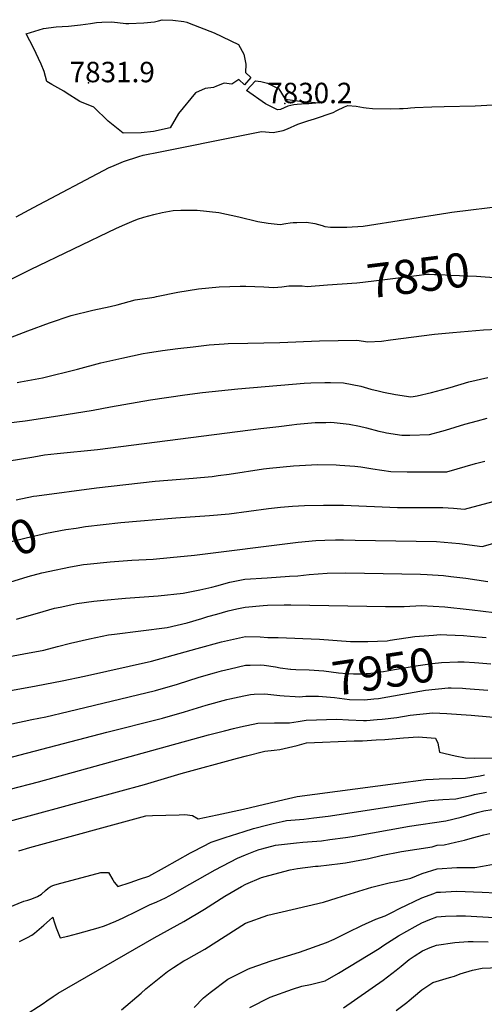
# Model space of a CAD drawing. Units: inches. Extents: x 2646996 to 2652361, y 1553797 to 1559311.
# Drawn here: x 2647591 to 2647984, y 1556012 to 1556845 of the extents above; entities that cross this region are included whole.
import ezdxf
from ezdxf.enums import TextEntityAlignment as Align

# ---------------------------------------------------------------- set-up
doc = ezdxf.new("R2010")
doc.units = ezdxf.units.IN
doc.header["$MEASUREMENT"] = 0
doc.layers.add('tile_2471_14_contour_10ft', color=13, linetype='Continuous')
doc.layers.add('tile_2471_14_spot_elev', color=196, linetype='Continuous')
doc.styles.add('Arial', font='arial.ttf')

msp = doc.modelspace()

# ---------------------------------------------------------------- linework, layer by layer
at = {"layer": 'tile_2471_14_contour_10ft', "elevation": 7830}
for points in [[(2647596.58, 1556832.89), (2647611.43, 1556837.24), (2647621.99, 1556838.68), (2647627.1, 1556838.89), (2647632.53, 1556839.37), (2647642.74, 1556840.45), (2647651.11, 1556841.47), (2647656.18, 1556842.48), (2647660.61, 1556842.65), (2647669.18, 1556842.8), (2647680.77, 1556841.59), (2647683.47, 1556841.46), (2647696.18, 1556842.06), (2647705.07, 1556843), (2647708.51, 1556843.89), (2647711.71, 1556844.72), (2647720.6, 1556844.22), (2647729.79, 1556843.11), (2647732.37, 1556842.55), (2647734.51, 1556841.75), (2647755.56, 1556833.6), (2647776.04, 1556823.84), (2647780.66, 1556815.43), (2647782.39, 1556807), (2647781.88, 1556800.12), (2647786.64, 1556795.71), (2647781.28, 1556789.52), (2647776.43, 1556794.05), (2647770.54, 1556790.28), (2647763.94, 1556791.04), (2647757.4, 1556788.48), (2647755, 1556787.35), (2647747.86, 1556786.58), (2647739.78, 1556782.84), (2647725.37, 1556765.27), (2647718.31, 1556753.31), (2647704.32, 1556750.23), (2647693.82, 1556749.04), (2647678.53, 1556748.73), (2647665.94, 1556758.85), (2647653.76, 1556770.83), (2647642.12, 1556775.65), (2647630.61, 1556782.99), (2647628.5, 1556784.37), (2647618.31, 1556789.9), (2647614.29, 1556792.53), (2647612.02, 1556800.89), (2647609.3, 1556807.13), (2647603.04, 1556820.95)], [(2647782.86, 1556784.72), (2647790.34, 1556792.98), (2647795.03, 1556792.51), (2647800.59, 1556791.01), (2647810.25, 1556786.33), (2647815.59, 1556777.52), (2647821.64, 1556776.53), (2647827.95, 1556775.81), (2647844.24, 1556774.44), (2647835.63, 1556773.45), (2647833.02, 1556773.48), (2647825.63, 1556772.88), (2647822.71, 1556772.64), (2647817.8, 1556771.73), (2647811.56, 1556768.74), (2647809.11, 1556768.51), (2647798.91, 1556773.45)]]:
    msp.add_lwpolyline(points, close=True, dxfattribs=at)
at = {"layer": 'tile_2471_14_contour_10ft'}
for points, elevation in [([(2647588.16, 1556678.04), (2647602.96, 1556685.97), (2647666.78, 1556719.64), (2647669.09, 1556720.71), (2647679.06, 1556724.78), (2647691.95, 1556728.94), (2647695.47, 1556730.06), (2647709.81, 1556733.1), (2647778.52, 1556746.91), (2647795.61, 1556750.3), (2647805.28, 1556749.31), (2647813.86, 1556750.9), (2647817.55, 1556752.52), (2647826.15, 1556756.23), (2647834.61, 1556759.19), (2647840.33, 1556760.84), (2647856.19, 1556766.35), (2647859.21, 1556767.97), (2647865.73, 1556771.12), (2647868.51, 1556772.09), (2647875.5, 1556771.55), (2647881.74, 1556770.56), (2647884.06, 1556770.27), (2647889.3, 1556769.69), (2647904.17, 1556769.26), (2647911.98, 1556769.49), (2647915.11, 1556769.68), (2647919.01, 1556769.93), (2647921.31, 1556770.08), (2647924.95, 1556770.48), (2647939.47, 1556770.91), (2647949.84, 1556771.22), (2647975.94, 1556771.92), (2648045.46, 1556775.82)], 7830), ([(2647563.4, 1556615.1), (2647600.44, 1556633.48), (2647673.07, 1556668.54), (2647679.97, 1556671.57), (2647686.09, 1556674.15), (2647690.87, 1556676.02), (2647696.23, 1556677.74), (2647704.57, 1556679.9), (2647711.68, 1556681.68), (2647720.79, 1556683.47), (2647727.37, 1556683.76), (2647741.31, 1556683.56), (2647759.43, 1556681.58), (2647776.28, 1556678.08), (2647792.42, 1556674.03), (2647801.11, 1556672.66), (2647811.21, 1556671.63), (2647816, 1556672.32), (2647819.83, 1556672.88), (2647822.19, 1556673.17), (2647825.39, 1556673.29), (2647833.56, 1556673.38), (2647840.52, 1556672.33), (2647846.72, 1556670.72), (2647849.1, 1556669.96), (2647853.69, 1556669.29), (2647858.14, 1556669.13), (2647863.69, 1556669.27), (2647867.6, 1556669.38), (2647881.42, 1556670.25), (2647952.86, 1556681.35), (2647956.3, 1556681.89), (2648048.12, 1556693.16)], 7840), ([(2647851.31, 1556620.4), (2647876.05, 1556622.17), (2647881.18, 1556622.68), (2647904.18, 1556625.47), (2647917.77, 1556627.35), (2647935.17, 1556629.52), (2647937.3, 1556629.44), (2647941.75, 1556629.28), (2647946.29, 1556629.11), (2647955.4, 1556628.76), (2647977.14, 1556627.75), (2647995.88, 1556626.44), (2648000.21, 1556626.01), (2648006.14, 1556625.33)], 7850), ([(2647579.77, 1556574.64), (2647598.1, 1556581.59), (2647616.42, 1556588.49), (2647634.85, 1556594.52), (2647652.98, 1556599.17), (2647667.8, 1556602.29), (2647673.69, 1556603.63), (2647688.89, 1556607.78), (2647704.74, 1556610.13), (2647706.78, 1556610.58), (2647724.7, 1556614.34), (2647742.39, 1556617.04), (2647759.88, 1556618.84), (2647768.64, 1556619.12), (2647777.37, 1556619.3), (2647782.35, 1556619.3), (2647797.38, 1556618.82), (2647805.84, 1556618.36), (2647812.61, 1556618.89), (2647818.69, 1556619.53), (2647822.86, 1556619.78), (2647829.9, 1556619.55), (2647834.1, 1556619.18), (2647851.31, 1556620.4)], 7850), ([(2647589.04, 1556537.86), (2647591.89, 1556538.37), (2647610.55, 1556541.89), (2647640.04, 1556549.29), (2647659.74, 1556554.52), (2647677.6, 1556558.54), (2647695.68, 1556562.37), (2647699.28, 1556562.98), (2647712.02, 1556564.91), (2647724.85, 1556566.59), (2647737.72, 1556568.12), (2647751.41, 1556569.72), (2647763.88, 1556570.64), (2647767.47, 1556570.9), (2647784.08, 1556571.21), (2647810.88, 1556571.68), (2647844.46, 1556573.23), (2647860.32, 1556573.51), (2647876.15, 1556573.68), (2647885.47, 1556572.28), (2647896.89, 1556572.91), (2647904.42, 1556573.86), (2647941.74, 1556578.72), (2647957.21, 1556580.21), (2647983.2, 1556582.39), (2647995.16, 1556583.09)], 7860), ([(2647574.86, 1556502.87), (2647595.83, 1556505.5), (2647623.54, 1556509.72), (2647653.25, 1556514.43), (2647667.91, 1556517.38), (2647701.7, 1556523.32), (2647730.68, 1556527.51), (2647745.67, 1556529.33), (2647775.48, 1556532.43), (2647821.76, 1556536.55), (2647831.64, 1556537.29), (2647837.18, 1556537.66), (2647849.04, 1556537.97), (2647853.77, 1556537.93), (2647864.72, 1556537.66), (2647879.57, 1556534.91), (2647888, 1556532.35), (2647893.97, 1556530.74), (2647898.52, 1556529.59), (2647908.71, 1556527.62), (2647921.71, 1556525.86), (2647923.6, 1556525.98), (2647926.95, 1556526.5), (2647939.03, 1556529.39), (2647951.95, 1556532.94), (2647954.89, 1556533.81), (2647970.73, 1556538.51), (2647986.65, 1556542.25)], 7870), ([(2647580.64, 1556471.33), (2647603.17, 1556475.18), (2647612.24, 1556476.59), (2647622.83, 1556477.85), (2647657.05, 1556481.16), (2647795.03, 1556498.87), (2647810.14, 1556500.8), (2647821.22, 1556502.18), (2647825.3, 1556502.65), (2647840.76, 1556503.95), (2647849.9, 1556504.21), (2647854.13, 1556504.27), (2647856.96, 1556504.16), (2647869.46, 1556502.65), (2647878.35, 1556501.04), (2647884.31, 1556499.59), (2647894.72, 1556496.88), (2647898.94, 1556495.79), (2647901.25, 1556495.38), (2647913.96, 1556493.29), (2647920.83, 1556493.4), (2647937.36, 1556493.92), (2647947.91, 1556496.84), (2647950.93, 1556497.7), (2647967.19, 1556502.68), (2647977.91, 1556505.58), (2647986.15, 1556507.61)], 7880), ([(2647588.29, 1556438.77), (2647602.9, 1556441.71), (2647605.71, 1556442.13), (2647656.17, 1556448.86), (2647705.67, 1556454.4), (2647737.75, 1556457.05), (2647743.96, 1556457.59), (2647753.71, 1556458.54), (2647758.96, 1556459.24), (2647768.26, 1556460.51), (2647797.18, 1556464.84), (2647802.41, 1556465.5), (2647822.68, 1556467.33), (2647832.75, 1556467.96), (2647842.78, 1556468.48), (2647858.74, 1556468.29), (2647861.59, 1556468.13), (2647874.38, 1556467.1), (2647879.36, 1556466.68), (2647889.53, 1556464.79), (2647904.65, 1556462.59), (2647918.62, 1556462.48), (2647952.22, 1556462.38), (2647976.23, 1556469.3), (2647984.17, 1556471.42)], 7890), ([(2647638.93, 1556414.79), (2647646.87, 1556415.99), (2647676.71, 1556419.49), (2647723.1, 1556423.47), (2647751.64, 1556425.34), (2647768.08, 1556426.82), (2647801.5, 1556431.29), (2647811.66, 1556432.36), (2647821.78, 1556433.27), (2647831.8, 1556433.88), (2647848, 1556434.3), (2647864.73, 1556434.06), (2647910.33, 1556432.3), (2647948.67, 1556432.08), (2647957.6, 1556431.75), (2647967.07, 1556430.84), (2648029.26, 1556447.55)], 7900), ([(2647491.03, 1556370.47), (2647513.92, 1556379.22), (2647563.49, 1556396.94), (2647574.26, 1556400.56), (2647578.83, 1556401.92), (2647585.46, 1556403.79), (2647596.81, 1556406.64), (2647613.86, 1556410.36), (2647630.35, 1556413.48), (2647638.93, 1556414.79)], 7900), ([(2647531.28, 1556353.39), (2647598.53, 1556373.77), (2647609.97, 1556376.8), (2647621.97, 1556379.48), (2647627.4, 1556380.68), (2647634.11, 1556382.02), (2647645.09, 1556383.95), (2647648.16, 1556384.31), (2647667.79, 1556386.38), (2647686.02, 1556387.6), (2647703.92, 1556388.62), (2647718.3, 1556389.79), (2647738.78, 1556391.84), (2647826.4, 1556402.9), (2647841.54, 1556404.37), (2647848.95, 1556404.59), (2647858.04, 1556404.82), (2647864.88, 1556404.75), (2647874.76, 1556404.61), (2647943.45, 1556403.41), (2647962.69, 1556401.72), (2647981.93, 1556399.29), (2647996.81, 1556403.34)], 7910), ([(2647588.41, 1556337.67), (2647610.95, 1556344.34), (2647620.71, 1556346.92), (2647625.54, 1556348), (2647634.37, 1556349.92), (2647639.63, 1556350.92), (2647653.95, 1556352.89), (2647662.43, 1556353.96), (2647680.74, 1556355.52), (2647708.34, 1556357.6), (2647729.48, 1556359.74), (2647743.42, 1556362.48), (2647753.64, 1556364.89), (2647757.67, 1556366.03), (2647768.76, 1556368.96), (2647781.44, 1556371.46), (2647800.37, 1556372.77), (2647819.31, 1556374), (2647826.2, 1556374.29), (2647835.72, 1556375.53), (2647850.97, 1556376.7), (2647866.84, 1556376.95), (2647882.61, 1556376.79), (2647929.71, 1556375.9), (2647935.4, 1556375.57), (2647949.14, 1556374.58), (2647955.45, 1556373.84), (2647968.09, 1556372.29), (2647986.77, 1556369.47)], 7920), ([(2647573.41, 1556304.61), (2647594.75, 1556308.41), (2647611.7, 1556311.6), (2647623.18, 1556314.69), (2647634.11, 1556317.57), (2647650.27, 1556321.26), (2647666.15, 1556324.38), (2647671.28, 1556325.01), (2647715.88, 1556330.57), (2647732.69, 1556334.63), (2647745.04, 1556338.37), (2647750.08, 1556339.92), (2647757.76, 1556342.11), (2647767.27, 1556344.81), (2647774.62, 1556346.36), (2647781.67, 1556347.8), (2647796.93, 1556349.25), (2647800.6, 1556349.54), (2647814.69, 1556349.95), (2647820.36, 1556349.92), (2647884.49, 1556348.82), (2647900.16, 1556348.46), (2647915.96, 1556348.38)], 7930), ([(2647915.96, 1556348.38), (2647930.79, 1556349.21), (2647950.54, 1556348.18), (2647970.98, 1556346.06), (2647973.42, 1556345.73), (2647992.13, 1556343.31)], 7930), ([(2647581.94, 1556277.09), (2647605.24, 1556281.28), (2647627.12, 1556285.48), (2647645.94, 1556289.66), (2647702.73, 1556302.37), (2647721.02, 1556307.19), (2647741.31, 1556313.06), (2647761.61, 1556318.59), (2647781.91, 1556323.05), (2647794.5, 1556322.95), (2647800.76, 1556322.19), (2647809.68, 1556322.2), (2647844.58, 1556320.8), (2647870.67, 1556318.85), (2647885.35, 1556318.81), (2647901.55, 1556319.52), (2647904.27, 1556319.96), (2647925.05, 1556322.96), (2647940.77, 1556324.36), (2647946.57, 1556324.81), (2647952.03, 1556324.58)], 7940), ([(2647952.03, 1556324.58), (2647966.2, 1556323.97), (2647972.05, 1556323.43)], 7940), ([(2647972.05, 1556323.43), (2647985.46, 1556322.2)], 7940), ([(2647584.71, 1556249.29), (2647601.54, 1556252.95), (2647613.44, 1556255.24), (2647632.17, 1556259.61), (2647706.02, 1556277.48), (2647724.5, 1556282.78), (2647742.85, 1556288.58), (2647755.77, 1556292.41), (2647761.84, 1556294.18), (2647769.06, 1556295.83), (2647782.14, 1556298.77), (2647785.82, 1556298.96), (2647794.74, 1556299.07), (2647797.83, 1556298.74), (2647807.35, 1556297.33), (2647811.41, 1556296.74), (2647819.96, 1556295.52), (2647820.28, 1556295.5)], 7950), ([(2647820.28, 1556295.5), (2647824.62, 1556295.16), (2647835.69, 1556294.92), (2647848.3, 1556294.06), (2647860.65, 1556292.43), (2647867.62, 1556291.71), (2647873.21, 1556291.41), (2647879.97, 1556291.57), (2647887.83, 1556292.04), (2647898.6, 1556293.6), (2647907.75, 1556295.09), (2647927.92, 1556298.64), (2647939.64, 1556300.4), (2647947.53, 1556301.06), (2647961.46, 1556301.8), (2647966.63, 1556301.58), (2647975.49, 1556301.05)], 7950), ([(2647975.49, 1556301.05), (2647979.17, 1556300.83), (2647989.28, 1556300.01)], 7950), ([(2647572.93, 1556218.25), (2647664.85, 1556242.29), (2647709.73, 1556253.4), (2647711.99, 1556253.97), (2647730.42, 1556259.47), (2647748.81, 1556265.11), (2647766.19, 1556269.91), (2647768.68, 1556270.5), (2647780.55, 1556273.05), (2647786.19, 1556274.08), (2647789.46, 1556274.25), (2647798.44, 1556274.57), (2647811.13, 1556273.33), (2647814.79, 1556272.8), (2647823.85, 1556272.24)], 7960), ([(2647823.85, 1556272.24), (2647827.44, 1556272.02), (2647832.86, 1556272.54), (2647843.54, 1556272.58), (2647857.25, 1556271.43), (2647869.82, 1556269.87), (2647882.45, 1556269.56), (2647890.45, 1556270.32), (2647894.41, 1556270.76), (2647914.82, 1556274.39), (2647934.09, 1556277.74), (2647953.25, 1556279.68), (2647955.68, 1556279.61)], 7960), ([(2647955.68, 1556279.61), (2647965.3, 1556279.32), (2647968.02, 1556279.2), (2647986.6, 1556277.81)], 7960), ([(2647583.32, 1556194.09), (2647607.12, 1556200.11), (2647750.73, 1556239.83), (2647764.32, 1556243.38), (2647771.81, 1556245.26), (2647777.88, 1556246.73), (2647792.38, 1556249.71), (2647806.39, 1556250.12), (2647817.04, 1556250.08), (2647819.26, 1556249.96), (2647826.38, 1556251.11), (2647833.18, 1556252.43), (2647859.12, 1556253.3), (2647869, 1556252.64), (2647881.62, 1556251.98), (2647884.21, 1556252.15), (2647893.21, 1556252.79), (2647897.35, 1556253.14), (2647909.97, 1556254.65), (2647921.14, 1556256.55), (2647940.35, 1556258.57), (2647952.23, 1556257.93), (2647964.09, 1556257.26), (2647972.72, 1556256.7), (2648007.42, 1556253.49)], 7970), ([(2647582.56, 1556166.86), (2647696.57, 1556197.91), (2647727.54, 1556207.3), (2647775.19, 1556220.29), (2647782.75, 1556222.2), (2647798.37, 1556226.1), (2647806.09, 1556226.94), (2647810.91, 1556227.42), (2647818.24, 1556229.13), (2647825.62, 1556231.04), (2647833.49, 1556233.07), (2647873.9, 1556235), (2647880.81, 1556234.82), (2647892.4, 1556235.59), (2647899.7, 1556236.13), (2647915.59, 1556237.39), (2647927.97, 1556238.3), (2647942.44, 1556237.16), (2647944.36, 1556232.77), (2647945.08, 1556229.74), (2647946.01, 1556225.31), (2647959.02, 1556222.19), (2647967.77, 1556220.35), (2647975.64, 1556220.33), (2648019.77, 1556220.51)], 7980), ([(2647590.56, 1556141.83), (2647599.83, 1556144.55), (2647697.69, 1556171.43), (2647703.51, 1556171.77), (2647725.9, 1556172.37), (2647730.78, 1556172.45), (2647737.27, 1556171.62), (2647742.08, 1556168.89), (2647758.09, 1556172.24), (2647780.27, 1556177.18), (2647814.62, 1556185.28), (2647825.79, 1556187.67), (2647908.83, 1556198.85), (2647934.42, 1556202.3), (2647940.41, 1556202.54), (2647945.53, 1556202.75), (2647956.66, 1556203.12), (2647967.86, 1556203.39), (2647980.35, 1556205.34), (2647983.86, 1556206.06)], 7990), ([(2647581.79, 1556093.89), (2647594.63, 1556099.16), (2647598.09, 1556100.17), (2647601.55, 1556101.19), (2647606.25, 1556103.29), (2647609.63, 1556105.19), (2647612.98, 1556108.17), (2647615.34, 1556110.35), (2647617.96, 1556112.09), (2647620.19, 1556112.88), (2647622.81, 1556113.74), (2647659.66, 1556123.57), (2647662.95, 1556123.62), (2647666.14, 1556123.4), (2647669.98, 1556117.39), (2647671.14, 1556115.46), (2647674.1, 1556111.76), (2647684.59, 1556115.09), (2647692.47, 1556117.74), (2647700.28, 1556120.5), (2647713.62, 1556127.86), (2647735.57, 1556140.04), (2647738.48, 1556141.56), (2647753.12, 1556149.13), (2647764.83, 1556153.12), (2647780.76, 1556158.21), (2647788.83, 1556160.63), (2647800.83, 1556163.88), (2647805.47, 1556165.02), (2647812.95, 1556166.7), (2647816.66, 1556167.47), (2647831.33, 1556168.68), (2647839.65, 1556169.66), (2647851.85, 1556171.13), (2647883.22, 1556175.87), (2647925.03, 1556182.52), (2647937.81, 1556184.33), (2647948.83, 1556185.26), (2647959.83, 1556185.94), (2647972.69, 1556188.69), (2647975.51, 1556189.52), (2647985.61, 1556191.58)], 8000), ([(2647591.02, 1556065.14), (2647596.12, 1556067.61), (2647597.89, 1556068.56), (2647601.57, 1556070.61), (2647603.67, 1556072.29), (2647611.72, 1556079.04), (2647616.51, 1556083.28), (2647618.91, 1556085.39), (2647619.28, 1556085.71), (2647619.26, 1556085.35), (2647620.52, 1556081.01), (2647622, 1556076.64), (2647623.62, 1556072.4), (2647625.33, 1556068.26), (2647632.03, 1556069.81), (2647640.38, 1556071.96), (2647657.6, 1556076.63), (2647662.99, 1556078.28), (2647672.44, 1556082.36), (2647678.65, 1556085.11), (2647682.64, 1556087.07), (2647686.23, 1556088.92), (2647700.9, 1556096.14), (2647707.04, 1556098.74), (2647714.47, 1556102), (2647720.66, 1556105.45), (2647734.96, 1556113.71), (2647756.43, 1556125.78), (2647775.19, 1556135.52), (2647782.08, 1556138.51), (2647786.11, 1556140.14), (2647790.49, 1556141.88), (2647793.65, 1556142.86), (2647795.72, 1556143.44), (2647807.22, 1556146.56), (2647825.02, 1556148.71), (2647830.4, 1556149.16), (2647846.14, 1556150.42), (2647853.37, 1556151.32), (2647866.47, 1556153.1), (2647872.05, 1556154.06), (2647920.5, 1556162.59), (2647951.19, 1556167.13), (2647964.26, 1556170.34), (2647977.62, 1556174.19), (2647983.26, 1556175.64), (2647990.36, 1556176.7)], 8010), ([(2647594.48, 1556002.07), (2647610.98, 1556012.77), (2647614.17, 1556015.1), (2647619.43, 1556018.72), (2647623.83, 1556021.46), (2647704.78, 1556068.25), (2647729.8, 1556082.02), (2647747.35, 1556092.49), (2647764.51, 1556103.48), (2647778.64, 1556111.62), (2647782.3, 1556113.64), (2647795.56, 1556119.17), (2647801.78, 1556121), (2647819.76, 1556125.86), (2647825.92, 1556126.89), (2647841.2, 1556128.76), (2647843.26, 1556128.94), (2647861.88, 1556131.01), (2647866.5, 1556131.7), (2647881.63, 1556134.42), (2647886.28, 1556135.34), (2647896.75, 1556137.82), (2647913.87, 1556141.15), (2647939.78, 1556145.29), (2647943.97, 1556146.53), (2647949.98, 1556147.03), (2647959.3, 1556149.09), (2647967.02, 1556150.85), (2647973.86, 1556152.74), (2647983.24, 1556155.29), (2647988.42, 1556156.36)], 8020), ([(2647677.15, 1556007.29), (2647693.94, 1556021.54), (2647697.74, 1556025.11), (2647716.13, 1556039.74), (2647721.23, 1556043.17), (2647729.79, 1556048.69), (2647732.04, 1556050.03), (2647738.71, 1556053.74), (2647747.65, 1556058.76), (2647764.84, 1556069.71), (2647781.99, 1556080.7), (2647800.91, 1556087.56), (2647821.34, 1556092.2), (2647848, 1556098.33), (2647859.53, 1556102.1), (2647888.85, 1556111.15), (2647903.41, 1556114.8), (2647909.42, 1556115.77), (2647921.67, 1556118.65), (2647931.18, 1556122.54), (2647943.83, 1556126.55), (2647960.41, 1556127.78), (2647975.65, 1556127.8), (2647982.28, 1556128.99), (2647991.53, 1556130.53)], 8030), ([(2647738.59, 1556009.38), (2647746.64, 1556017.55), (2647752.24, 1556021.96), (2647767.2, 1556033.31), (2647784.68, 1556042.05), (2647786.83, 1556042.98), (2647803.57, 1556048.95), (2647807.45, 1556049.97), (2647827.73, 1556056.02), (2647850.54, 1556064.22), (2647856.95, 1556067.2), (2647862.64, 1556069.9), (2647868.63, 1556073.07), (2647880.33, 1556078.79), (2647892.09, 1556084.05), (2647900.02, 1556086.8), (2647905.71, 1556089.6), (2647912.12, 1556092.93), (2647931.04, 1556101.99), (2647941.04, 1556105.87), (2647943.7, 1556106.82), (2647946.84, 1556106.99), (2647960.27, 1556107.59), (2647982.01, 1556106.93), (2647993.4, 1556106.44)], 8040), ([(2647785.64, 1556009.28), (2647802.88, 1556018.15), (2647821.77, 1556024.86), (2647829.54, 1556027.31), (2647836.98, 1556028.72), (2647849.27, 1556031.99), (2647860.61, 1556038.33), (2647895.05, 1556059.25), (2647898.98, 1556061.98), (2647911.25, 1556069.89), (2647925.26, 1556077.81), (2647930.89, 1556080.85), (2647937.6, 1556083.75), (2647943.55, 1556085.93), (2647950.98, 1556086.52), (2647960.13, 1556086.99), (2647967.81, 1556086.84), (2647991.96, 1556085.47)], 8050), ([(2647864.7, 1556009.19), (2647898.26, 1556032.44), (2647909.31, 1556040.8), (2647913.6, 1556044.38), (2647920.28, 1556049.8), (2647924.45, 1556052.8), (2647931.45, 1556057.2), (2647938.09, 1556060.22), (2647943.39, 1556062.15), (2647958.87, 1556064.42), (2647970.2, 1556065.13), (2647974.45, 1556065.08), (2647987.15, 1556064.93)], 8060), ([(2647909.32, 1556006.77), (2647918.23, 1556013.52), (2647920.35, 1556015.15), (2647929.4, 1556023), (2647931, 1556024.22), (2647940.35, 1556030.39), (2647943.07, 1556031.47), (2647954.23, 1556034.64), (2647958.67, 1556035.88), (2647963.25, 1556037.96), (2647973.73, 1556041.06), (2647981.88, 1556042.69), (2647996.12, 1556043.06)], 8070)]:
    msp.add_lwpolyline(points, dxfattribs=dict(at, elevation=elevation))
at = {"layer": 'tile_2471_14_spot_elev'}
for p in [(2647649.3, 1556791.45, 7831.9), (2647815.2, 1556773.74, 7830.2)]:
    msp.add_point(p, dxfattribs=at)

# ---------------------------------------------------------------- texts
at = {"color": 18, "style": 'Arial'}
for s, p in [('7831.9', (2647669.43, 1556800.45)), ('7830.2', (2647836.34, 1556782.74))]:
    msp.add_text(s, height=17.28, dxfattribs=at).set_placement(p, align=Align.MIDDLE_CENTER)
for s, rotation, p in [('7850', 7.09945, (2647928.01, 1556628.62)), ('7900', 19.10295, (2647563.49, 1556396.94)), ('7950', 8.73818, (2647898.6, 1556293.6))]:
    msp.add_text(s, height=28.8, rotation=rotation, dxfattribs=at).set_placement(p, align=Align.MIDDLE_CENTER)

doc.saveas('drawing.dxf')
